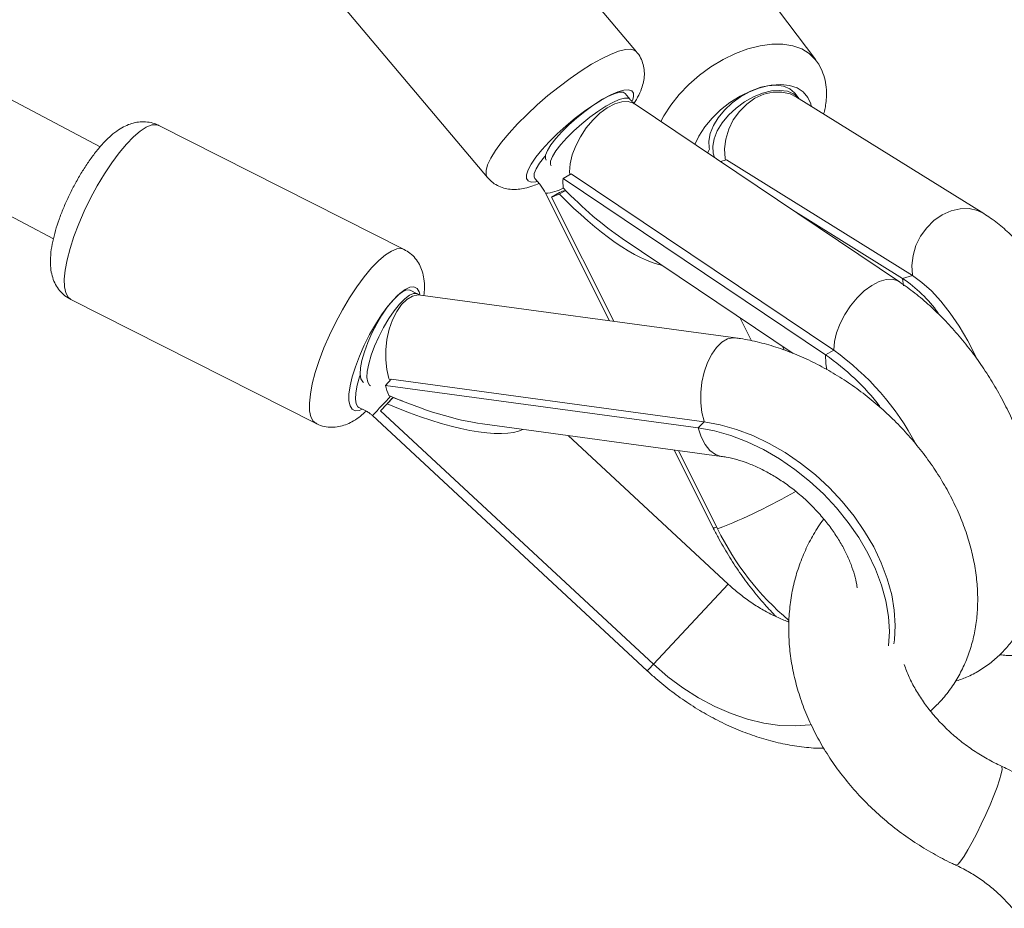
# Model space of a CAD drawing. Units: millimetres. Extents: x 12 to 282, y 7 to 203.
# Drawn here: x 231 to 232, y 94 to 95 of the extents above; entities that cross this region are included whole.
import ezdxf

# ---------------------------------------------------------------- set-up
doc = ezdxf.new("R2010")
doc.units = ezdxf.units.MM

msp = doc.modelspace()

# ---------------------------------------------------------------- linework, layer by layer
at = {"color": 7, "linetype": 'Continuous', "lineweight": 15}
for p, q in [((231.3994, 94.90012), (224.56363, 98.52567)), ((224.51847, 98.44777), (231.3587, 94.81986)), ((231.86681, 94.98301), (231.71044, 95.1685)), ((231.86681, 94.98301), (231.71044, 95.1685)), ((232.02289, 94.97587), (231.90172, 95.13726)), ((232.02289, 94.97587), (231.90172, 95.13726)), ((231.58046, 95.05892), (231.73683, 94.87344)), ((231.58046, 95.05892), (231.73683, 94.87344)), ((231.86117, 94.94149), (231.85681, 94.94666)), ((232.00833, 94.94219), (232.00506, 94.94655)), ((232.16947, 94.84195), (232.00627, 94.94347)), ((231.86418, 94.93757), (231.8655, 94.93954)), ((231.86418, 94.93757), (231.8655, 94.93954)), ((232.09581, 94.78251), (231.86547, 94.93741)), ((231.66426, 94.81077), (231.45061, 94.91876)), ((231.66426, 94.81077), (231.45061, 94.91876)), ((231.94509, 94.8888), (231.93994, 94.88732)), ((232.10714, 94.78799), (231.94509, 94.8888)), ((231.80985, 94.87671), (231.80278, 94.87263)), ((232.03858, 94.72289), (231.80985, 94.87671)), ((231.77811, 94.87269), (231.78247, 94.86752)), ((232.03151, 94.71881), (231.80278, 94.87263)), ((231.78758, 94.85971), (231.84319, 94.7486)), ((231.79976, 94.86044), (231.79269, 94.85636)), ((231.80507, 94.86218), (231.79965, 94.85905)), ((231.84688, 94.7481), (231.79269, 94.85636)), ((232.0985, 94.7855), (232.00305, 94.84489)), ((231.85428, 94.82032), (232.0034, 94.72004)), ((232.10714, 94.78799), (232.0985, 94.7855)), ((231.67559, 94.77209), (231.66963, 94.77511)), ((231.95313, 94.73367), (231.67865, 94.77095)), ((231.37392, 94.76705), (231.58757, 94.65905)), ((231.37392, 94.76705), (231.58757, 94.65905)), ((231.96703, 94.73109), (231.9569, 94.75131)), ((231.99545, 94.72302), (231.99393, 94.72641)), ((232.03858, 94.72289), (232.03151, 94.71881)), ((231.65301, 94.69764), (231.648, 94.69224)), ((231.92558, 94.66062), (231.65301, 94.69764)), ((231.92057, 94.65522), (231.648, 94.69224)), ((231.6547, 94.68184), (231.64956, 94.6763)), ((231.62493, 94.67311), (231.63088, 94.6701)), ((231.64382, 94.67013), (231.64956, 94.6763)), ((231.64883, 94.67553), (231.64382, 94.67013)), ((231.88158, 94.44918), (231.64382, 94.67013)), ((231.63676, 94.66593), (231.8762, 94.44343)), ((231.92558, 94.66062), (231.92057, 94.65522)), ((231.73258, 94.65867), (231.94072, 94.63041)), ((231.94657, 94.51916), (231.80737, 94.64852)), ((231.89956, 94.636), (231.93337, 94.56845)), ((231.93746, 94.56713), (231.90324, 94.6355))]:
    msp.add_line(p, q, dxfattribs=at)
at = {"color": 8, "linetype": 'Continuous', "lineweight": 15}
msp.add_line((232.0985, 94.7855), (232.09936, 94.7791), dxfattribs=at)
at = {"color": 8, "linetype": 'Continuous', "lineweight": 15, "flags": 128}
for points in [[(232.02284, 94.97593), (232.02255, 94.9763), (232.01734, 94.98152), (232.01079, 94.98552), (232.00306, 94.98823), (231.9943, 94.98959), (231.9847, 94.98957), (231.97446, 94.98817), (231.96381, 94.98542), (231.95296, 94.98137), (231.94216, 94.97613), (231.93163, 94.96979), (231.9216, 94.96249), (231.91228, 94.95439), (231.90386, 94.94566), (231.89654, 94.93648), (231.89046, 94.92706), (231.88792, 94.92231)], [(232.02284, 94.97593), (232.02255, 94.9763), (232.01734, 94.98152), (232.01079, 94.98552), (232.00306, 94.98823), (231.9943, 94.98959), (231.9847, 94.98957), (231.97446, 94.98817), (231.96381, 94.98542), (231.95296, 94.98137), (231.94216, 94.97613), (231.93163, 94.96979), (231.9216, 94.96249), (231.91228, 94.95439), (231.90386, 94.94566), (231.89654, 94.93648), (231.89046, 94.92706), (231.88792, 94.92231)], [(231.86681, 94.98301), (231.86529, 94.98424), (231.86182, 94.98517), (231.85706, 94.98489), (231.85113, 94.98341), (231.84415, 94.98074), (231.83626, 94.97696), (231.82764, 94.97214), (231.81847, 94.96638), (231.80895, 94.95981), (231.79927, 94.95257), (231.78965, 94.94481), (231.78029, 94.93669), (231.77138, 94.9284), (231.76313, 94.9201), (231.7557, 94.91197), (231.74925, 94.90419), (231.74392, 94.89692), (231.73983, 94.89032), (231.73706, 94.88453), (231.73567, 94.87967), (231.73569, 94.87584), (231.73684, 94.87344)], [(231.86681, 94.98301), (231.86529, 94.98424), (231.86182, 94.98517), (231.85706, 94.98489), (231.85113, 94.98341), (231.84415, 94.98074), (231.83626, 94.97696), (231.82764, 94.97214), (231.81847, 94.96638), (231.80895, 94.95981), (231.79927, 94.95257), (231.78965, 94.94481), (231.78029, 94.93669), (231.77138, 94.9284), (231.76313, 94.9201), (231.7557, 94.91197), (231.74925, 94.90419), (231.74392, 94.89692), (231.73983, 94.89032), (231.73706, 94.88453), (231.73567, 94.87967), (231.73569, 94.87584), (231.73684, 94.87344)], [(232.01901, 94.93555), (232.01854, 94.93751), (232.01601, 94.94326), (232.012, 94.94796), (232.00662, 94.95147), (232.00003, 94.95367), (231.99244, 94.95451), (231.98408, 94.95396), (231.97521, 94.95203), (231.96608, 94.94879), (231.95698, 94.94432), (231.94819, 94.93878), (231.93997, 94.93232), (231.93257, 94.92514), (231.92622, 94.91747), (231.92111, 94.90952), (231.91768, 94.90229)], [(232.01901, 94.93555), (232.01854, 94.93751), (232.01601, 94.94326), (232.012, 94.94796), (232.00662, 94.95147), (232.00003, 94.95367), (231.99244, 94.95451), (231.98408, 94.95396), (231.97521, 94.95203), (231.96608, 94.94879), (231.95698, 94.94432), (231.94819, 94.93878), (231.93997, 94.93232), (231.93257, 94.92514), (231.92622, 94.91747), (231.92111, 94.90952), (231.91768, 94.90229)], [(231.86314, 94.94043), (231.86409, 94.94361), (231.8641, 94.94685), (231.86268, 94.94895), (231.85989, 94.94987), (231.85581, 94.94956), (231.85056, 94.94804), (231.84431, 94.94536), (231.83725, 94.94159), (231.82958, 94.93685), (231.82154, 94.93129), (231.81338, 94.92507), (231.80535, 94.91838), (231.79768, 94.91143), (231.79061, 94.90442), (231.78436, 94.89758), (231.77911, 94.8911), (231.77503, 94.88519), (231.77224, 94.88002), (231.77082, 94.87575), (231.77082, 94.87251), (231.77224, 94.8704), (231.77503, 94.86949), (231.77911, 94.86979), (231.78033, 94.87006)], [(231.86314, 94.94043), (231.86409, 94.94361), (231.8641, 94.94685), (231.86268, 94.94895), (231.85989, 94.94987), (231.85581, 94.94956), (231.85056, 94.94804), (231.84431, 94.94536), (231.83725, 94.94159), (231.82958, 94.93685), (231.82154, 94.93129), (231.81338, 94.92507), (231.80535, 94.91838), (231.79768, 94.91143), (231.79061, 94.90442), (231.78436, 94.89758), (231.77911, 94.8911), (231.77503, 94.88519), (231.77224, 94.88002), (231.77082, 94.87575), (231.77082, 94.87251), (231.77224, 94.8704), (231.77503, 94.86949), (231.77911, 94.86979), (231.78033, 94.87006)], [(231.86112, 94.94155), (231.85945, 94.94249), (231.85619, 94.94251), (231.85174, 94.94131), (231.84626, 94.93892), (231.83998, 94.93546), (231.83316, 94.93105), (231.82608, 94.92588), (231.81903, 94.92017), (231.81229, 94.91414), (231.80615, 94.90804), (231.80085, 94.90212), (231.79661, 94.89663), (231.79361, 94.89179), (231.79196, 94.88779), (231.79174, 94.88481), (231.79236, 94.88348)], [(232.00824, 94.94231), (232.00787, 94.94276), (232.00369, 94.94628), (231.99822, 94.94852), (231.99171, 94.94939), (231.9844, 94.94885), (231.97661, 94.94692), (231.96864, 94.94369), (231.96084, 94.93929), (231.9535, 94.93389), (231.94695, 94.92772), (231.94143, 94.92104), (231.93719, 94.9141), (231.93439, 94.9072), (231.93315, 94.90063), (231.93352, 94.89464), (231.9348, 94.89078)], [(232.00627, 94.94347), (232.0006, 94.94621), (231.99328, 94.94786), (231.98551, 94.94777), (231.97763, 94.94593), (231.96994, 94.94244), (231.96277, 94.93742), (231.9564, 94.93108), (231.95111, 94.92368), (231.94709, 94.91554), (231.94453, 94.90697), (231.94353, 94.89833), (231.94412, 94.88997), (231.94438, 94.88859)], [(231.86547, 94.93741), (231.86417, 94.93817), (231.8594, 94.93958), (231.85386, 94.93937), (231.84776, 94.93755), (231.84135, 94.9342), (231.83491, 94.92945), (231.82869, 94.9235), (231.82294, 94.91659), (231.81791, 94.909), (231.8138, 94.90104), (231.81078, 94.89305), (231.80896, 94.88534), (231.80843, 94.87824), (231.80855, 94.87597)], [(231.45061, 94.91876), (231.44843, 94.91946), (231.44436, 94.91923), (231.43961, 94.91737), (231.43427, 94.91393), (231.42847, 94.90897), (231.42232, 94.9026), (231.41595, 94.89496), (231.40951, 94.88622), (231.40313, 94.87654), (231.39694, 94.86616), (231.39107, 94.85527), (231.38566, 94.84412), (231.38082, 94.83295), (231.37664, 94.82199), (231.37323, 94.81148), (231.37064, 94.80163), (231.36895, 94.79266), (231.36817, 94.78477), (231.36834, 94.77811), (231.36944, 94.77284), (231.37146, 94.76906), (231.37392, 94.76705)], [(231.45061, 94.91876), (231.44843, 94.91946), (231.44436, 94.91923), (231.43961, 94.91737), (231.43427, 94.91393), (231.42847, 94.90897), (231.42232, 94.9026), (231.41595, 94.89496), (231.40951, 94.88622), (231.40313, 94.87654), (231.39694, 94.86616), (231.39107, 94.85527), (231.38566, 94.84412), (231.38082, 94.83295), (231.37664, 94.82199), (231.37323, 94.81148), (231.37064, 94.80163), (231.36895, 94.79266), (231.36817, 94.78477), (231.36834, 94.77811), (231.36944, 94.77284), (231.37146, 94.76906), (231.37392, 94.76705)], [(232.16949, 94.84194), (232.1638, 94.84469), (232.15647, 94.84634), (232.14871, 94.84625), (232.14082, 94.84441), (232.13314, 94.84092), (232.12596, 94.8359), (232.1196, 94.82956), (232.1143, 94.82216), (232.11029, 94.81402), (232.10773, 94.80545), (232.10673, 94.79681), (232.10732, 94.78845), (232.10743, 94.78781)], [(231.66427, 94.81076), (231.66208, 94.81146), (231.65801, 94.81123), (231.65326, 94.80937), (231.64793, 94.80593), (231.64212, 94.80097), (231.63597, 94.7946), (231.62961, 94.78696), (231.62316, 94.77822), (231.61678, 94.76855), (231.61059, 94.75816), (231.60472, 94.74727), (231.59931, 94.73613), (231.59447, 94.72495), (231.59029, 94.71399), (231.58688, 94.70348), (231.58429, 94.69363), (231.5826, 94.68467), (231.58182, 94.67677), (231.58199, 94.67011), (231.58309, 94.66484), (231.58511, 94.66106), (231.58757, 94.65905)], [(231.66427, 94.81076), (231.66208, 94.81146), (231.65801, 94.81123), (231.65326, 94.80937), (231.64793, 94.80593), (231.64212, 94.80097), (231.63597, 94.7946), (231.62961, 94.78696), (231.62316, 94.77822), (231.61678, 94.76855), (231.61059, 94.75816), (231.60472, 94.74727), (231.59931, 94.73613), (231.59447, 94.72495), (231.59029, 94.71399), (231.58688, 94.70348), (231.58429, 94.69363), (231.5826, 94.68467), (231.58182, 94.67677), (231.58199, 94.67011), (231.58309, 94.66484), (231.58511, 94.66106), (231.58757, 94.65905)], [(232.0958, 94.78251), (232.09451, 94.78327), (232.08974, 94.78468), (232.0842, 94.78447), (232.0781, 94.78265), (232.07169, 94.7793), (232.06525, 94.77455), (232.05903, 94.7686), (232.05328, 94.76169), (232.04825, 94.7541), (232.04414, 94.74614), (232.04112, 94.73815), (232.0393, 94.73044), (232.03877, 94.72334), (232.03879, 94.72276)], [(231.67798, 94.77183), (231.67741, 94.77383), (231.67558, 94.77678), (231.67288, 94.77813), (231.66941, 94.77784), (231.66527, 94.77592), (231.66058, 94.77242), (231.65548, 94.76746), (231.65014, 94.76118), (231.6447, 94.75377), (231.63935, 94.74546), (231.63424, 94.7365), (231.62952, 94.72716), (231.62535, 94.71773), (231.62184, 94.7085), (231.6191, 94.69974), (231.61722, 94.69172), (231.61625, 94.68468), (231.61623, 94.67885), (231.61715, 94.67438), (231.61898, 94.67143), (231.62167, 94.67008), (231.62515, 94.67037), (231.628, 94.67156)], [(231.67798, 94.77183), (231.67741, 94.77383), (231.67558, 94.77678), (231.67288, 94.77813), (231.66941, 94.77784), (231.66527, 94.77592), (231.66058, 94.77242), (231.65548, 94.76746), (231.65014, 94.76118), (231.6447, 94.75377), (231.63935, 94.74546), (231.63424, 94.7365), (231.62952, 94.72716), (231.62535, 94.71773), (231.62184, 94.7085), (231.6191, 94.69974), (231.61722, 94.69172), (231.61625, 94.68468), (231.61623, 94.67885), (231.61715, 94.67438), (231.61898, 94.67143), (231.62167, 94.67008), (231.62515, 94.67037), (231.628, 94.67156)], [(231.67559, 94.77209), (231.67528, 94.77223), (231.67243, 94.77237), (231.66889, 94.77086), (231.66478, 94.76775), (231.66029, 94.76317), (231.65559, 94.75732), (231.65088, 94.75043), (231.64635, 94.74277), (231.64219, 94.73468), (231.63856, 94.72647), (231.63562, 94.71849), (231.63348, 94.71106), (231.63224, 94.70448), (231.63194, 94.69902), (231.63259, 94.69492), (231.63417, 94.69232), (231.63499, 94.69177)], [(231.67865, 94.77095), (231.67652, 94.77106), (231.67159, 94.76999), (231.66669, 94.76713), (231.66204, 94.76261), (231.65782, 94.7566), (231.65421, 94.74935), (231.65134, 94.74117), (231.64935, 94.73237), (231.64831, 94.72333), (231.64826, 94.71442), (231.64921, 94.70599), (231.65112, 94.69839), (231.65184, 94.69638)], [(231.95314, 94.73367), (231.951, 94.73378), (231.94607, 94.73271), (231.94117, 94.72985), (231.93652, 94.72533), (231.9323, 94.71932), (231.92868, 94.71208), (231.92582, 94.70389), (231.92383, 94.69509), (231.92279, 94.68605), (231.92274, 94.67714), (231.92369, 94.66871), (231.9256, 94.66111), (231.92578, 94.66059)], [(232.03151, 94.71881), (232.03159, 94.71131), (232.03267, 94.70578)], [(231.92057, 94.65522), (231.92315, 94.64729), (231.92659, 94.64065), (231.93076, 94.63552), (231.93551, 94.63206), (231.94063, 94.63042)], [(232.18472, 94.36043), (232.18516, 94.35983), (232.18523, 94.35756), (232.18452, 94.35374), (232.18305, 94.34852), (232.18089, 94.3421), (232.1781, 94.33472), (232.1748, 94.32668), (232.17113, 94.31827), (232.16721, 94.30983), (232.1632, 94.30167), (232.15925, 94.29411), (232.15552, 94.28745), (232.15214, 94.28193)], [(232.15214, 94.28193), (232.14925, 94.27777), (232.14697, 94.27513), (232.14536, 94.27411), (232.14495, 94.27415)]]:
    msp.add_lwpolyline(points, dxfattribs=at)
at = {"color": 7, "linetype": 'Continuous', "lineweight": 15, "flags": 128}
for points in [[(232.00506, 94.94655), (232.00449, 94.94726), (232.00031, 94.95078), (231.99484, 94.95302), (231.98833, 94.95389), (231.98102, 94.95335), (231.97323, 94.95142), (231.96527, 94.94819), (231.95746, 94.94379), (231.95012, 94.93839), (231.94357, 94.93223), (231.93805, 94.92554), (231.93381, 94.9186), (231.93101, 94.91171), (231.92977, 94.90513), (231.93014, 94.89914), (231.93037, 94.89817)], [(231.85681, 94.94666), (231.85509, 94.94766), (231.85183, 94.94769), (231.84737, 94.94648), (231.84189, 94.9441), (231.83562, 94.94063), (231.8288, 94.93622), (231.82172, 94.93106), (231.81467, 94.92534), (231.80793, 94.91931), (231.80179, 94.91321), (231.79649, 94.9073), (231.79225, 94.9018), (231.78925, 94.89696), (231.7876, 94.89296), (231.78738, 94.88998), (231.788, 94.88865)], [(231.77811, 94.87269), (231.77749, 94.87402), (231.77771, 94.87701), (231.77935, 94.881), (231.78236, 94.88585), (231.78659, 94.89134), (231.78746, 94.89236)], [(231.92873, 94.89486), (231.92972, 94.89693), (231.93037, 94.89817)], [(232.16351, 94.71506), (232.16239, 94.71743), (232.15536, 94.73107), (232.14789, 94.74374), (232.14008, 94.7553), (232.132, 94.76562), (232.12376, 94.77457), (232.11544, 94.78205), (232.10714, 94.78799)], [(231.66963, 94.77511), (231.66932, 94.77525), (231.66647, 94.77539), (231.66293, 94.77387), (231.65882, 94.77076), (231.65433, 94.76619), (231.64963, 94.76033), (231.64492, 94.75344), (231.64039, 94.74579), (231.63623, 94.73769), (231.6326, 94.72949), (231.62966, 94.7215), (231.62752, 94.71407), (231.62628, 94.70749), (231.62598, 94.70204), (231.62663, 94.69793), (231.62822, 94.69534), (231.62903, 94.69478)], [(231.62493, 94.67311), (231.62411, 94.67366), (231.62253, 94.67625), (231.62188, 94.68036), (231.62218, 94.68581), (231.62342, 94.69239), (231.62556, 94.69983), (231.62602, 94.70121)], [(231.6547, 94.68184), (231.6539, 94.68098), (231.65312, 94.68013), (231.65235, 94.67931), (231.65161, 94.67851), (231.65088, 94.67773), (231.65018, 94.67697), (231.64949, 94.67624), (231.64883, 94.67553)], [(232.09095, 94.46704), (232.09143, 94.47045), (232.09218, 94.48308), (232.09139, 94.49627), (232.08909, 94.50985), (232.0853, 94.52368), (232.08007, 94.53759), (232.07344, 94.55143), (232.0655, 94.56505), (232.05634, 94.57828), (232.04607, 94.59098), (232.03479, 94.603), (232.02263, 94.6142), (232.00975, 94.62446), (231.99627, 94.63366), (231.98236, 94.6417), (231.96818, 94.64849), (231.95388, 94.65394), (231.93962, 94.658), (231.92558, 94.66062)], [(232.08645, 94.46528), (232.08717, 94.47768), (232.08638, 94.49087), (232.08408, 94.50445), (232.08029, 94.51828), (232.07506, 94.53219), (232.06843, 94.54603), (232.06049, 94.55965), (232.05133, 94.57288), (232.04106, 94.58558), (232.02978, 94.5976), (232.01763, 94.6088), (232.00474, 94.61906), (231.99126, 94.62827), (231.97735, 94.63631), (231.96317, 94.64309), (231.94887, 94.64854), (231.93461, 94.6526), (231.92057, 94.65522)], [(231.88158, 94.44918), (231.89408, 94.43838), (231.90725, 94.42858), (231.92093, 94.41988), (231.93499, 94.41239), (231.94924, 94.40619), (231.96354, 94.40136), (231.97773, 94.39794), (231.99163, 94.39597), (232.00509, 94.39548), (232.01796, 94.39648), (232.01905, 94.39664)]]:
    msp.add_lwpolyline(points, dxfattribs=at)
at = {"color": 7, "linetype": 'Continuous', "lineweight": 15}
for centre, radius, start, end in [((231.84389, 94.86931), 0.04125, 175.38252, 186.88702), ((231.72713, 95.03625), 0.19147, 290.02372, 292.2564), ((231.74911, 94.99974), 0.14822, 289.98158, 292.09192), ((232.03072, 94.68459), 0.12157, 35.59011, 56.10959), ((231.90096, 94.53006), 0.23691, 27.86527, 54.48463), ((231.90997, 94.54327), 0.21351, 37.70443, 55.30104), ((231.70272, 94.70573), 0.05636, 193.85182, 203.20978), ((232.15712, 94.67407), 0.24431, 205.95857, 229.82858)]:
    msp.add_arc(centre, radius, start, end, dxfattribs=at)
at = {"color": 8, "linetype": 'Continuous', "lineweight": 15}
for centre, radius, start, end in [((231.78552, 94.89541), 0.03577, 273.30216, 299.37431), ((227.48434, 98.5494), 5.68542, 316.91692, 317.14976), ((231.74567, 95.05241), 0.5218, 291.56565, 299.91263), ((231.93486, 94.57282), 0.00461, 251.1773, 293.93732), ((205.58883, 118.93407), 35.92797, 317.039067, 317.19137), ((231.16083, 95.11668), 0.98235, 316.73723, 317.19679)]:
    msp.add_arc(centre, radius, start, end, dxfattribs=at)
at = {"color": 7, "linetype": 'Continuous', "lineweight": 15}
for centre, major_axis, ratio, start_param, end_param in [((231.81986, 94.90221), (-0.09006, 0.10238), 0.323583, 1.711025, 2.735127), ((231.82316, 94.90753), (-0.09006, 0.10238), 0.323583, 1.711025, 2.253599), ((231.6535, 94.72492), (0.12186, -0.05765), 0.287654, 4.826702, 5.546115), ((231.65213, 94.7177), (0.0997, -0.04717), 0.287654, 4.873152, 4.958264), ((231.65213, 94.7177), (0.12186, -0.05765), 0.287654, 4.826702, 6.068795)]:
    msp.add_ellipse(centre, major_axis=major_axis, ratio=ratio, start_param=start_param, end_param=end_param, dxfattribs=at)
for points, knots in [([(231.8655, 94.93954), (231.86627, 94.94084), (231.86847, 94.94453), (231.87106, 94.95012), (231.87301, 94.9566), (231.8738, 94.96271), (231.87347, 94.96891), (231.87179, 94.97495), (231.86951, 94.97979), (231.86736, 94.98211), (231.86666, 94.98286)], [0, 0, 0, 0, 0.1040211, 0.2975165, 0.4419058, 0.5730036, 0.697773, 0.8199274, 0.9412866, 1, 1, 1, 1]), ([(231.8655, 94.93954), (231.86627, 94.94084), (231.86847, 94.94453), (231.87106, 94.95012), (231.87301, 94.9566), (231.8738, 94.96271), (231.87347, 94.96891), (231.87179, 94.97495), (231.86951, 94.97979), (231.86736, 94.98211), (231.86666, 94.98286)], [0, 0, 0, 0, 0.1040211, 0.2975165, 0.4419058, 0.5730036, 0.697773, 0.8199274, 0.9412866, 1, 1, 1, 1]), ([(232.03132, 94.93509), (232.03164, 94.9371), (232.03243, 94.94206), (232.03249, 94.94988), (232.03129, 94.95832), (232.02858, 94.96639), (232.02568, 94.97233), (232.02323, 94.97521), (232.02269, 94.97585)], [0, 0, 0, 0, 0.140086, 0.345076, 0.542585, 0.734747, 0.941378, 1, 1, 1, 1]), ([(232.03132, 94.93509), (232.03164, 94.9371), (232.03243, 94.94206), (232.03249, 94.94988), (232.03129, 94.95832), (232.02858, 94.96639), (232.02568, 94.97233), (232.02323, 94.97521), (232.02269, 94.97585)], [0, 0, 0, 0, 0.140086, 0.345076, 0.542585, 0.734747, 0.941378, 1, 1, 1, 1]), ([(231.86547, 94.93741), (231.86527, 94.93755), (231.86474, 94.93792), (231.86321, 94.9392), (231.86181, 94.94077), (231.86117, 94.94149)], [0, 0, 0, 0, 0.243638, 0.65608, 1, 1, 1, 1]), ([(232.02975, 94.92887), (232.02989, 94.92926), (232.03063, 94.93131), (232.03101, 94.9334), (232.03132, 94.93509)], [0, 0, 0, 0, 0.190778, 1, 1, 1, 1]), ([(232.02975, 94.92887), (232.02989, 94.92926), (232.03063, 94.93131), (232.03101, 94.9334), (232.03132, 94.93509)], [0, 0, 0, 0, 0.190778, 1, 1, 1, 1]), ([(231.45063, 94.9187), (231.4505, 94.91879), (231.44845, 94.9201), (231.44389, 94.92137), (231.43745, 94.92224), (231.4312, 94.92171), (231.42526, 94.92012), (231.41945, 94.91752), (231.41348, 94.91374), (231.40711, 94.90848), (231.40048, 94.90166), (231.3939, 94.8936), (231.38774, 94.88491), (231.38198, 94.87576), (231.37664, 94.86625), (231.37174, 94.85649), (231.36735, 94.84661), (231.36355, 94.83676), (231.36039, 94.82702), (231.35796, 94.81744), (231.35636, 94.80788), (231.3559, 94.79915), (231.35665, 94.79136), (231.35838, 94.78477), (231.36113, 94.77882), (231.36502, 94.7736), (231.36934, 94.76953), (231.37266, 94.76789), (231.37401, 94.76722)], [0, 0, 0, 0, 0.002115, 0.03429, 0.064954, 0.095125, 0.126054, 0.159311, 0.197144, 0.242269, 0.293839, 0.343346, 0.390336, 0.435903, 0.480742, 0.525292, 0.56988, 0.614735, 0.660246, 0.706991, 0.755965, 0.80902, 0.849579, 0.884518, 0.916949, 0.948162, 0.978865, 1, 1, 1, 1]), ([(231.45063, 94.9187), (231.4505, 94.91879), (231.44845, 94.9201), (231.44389, 94.92137), (231.43745, 94.92224), (231.4312, 94.92171), (231.42526, 94.92012), (231.41945, 94.91752), (231.41348, 94.91374), (231.40711, 94.90848), (231.40048, 94.90166), (231.3939, 94.8936), (231.38774, 94.88491), (231.38198, 94.87576), (231.37664, 94.86625), (231.37174, 94.85649), (231.36735, 94.84661), (231.36355, 94.83676), (231.36039, 94.82702), (231.35796, 94.81744), (231.35636, 94.80788), (231.3559, 94.79915), (231.35665, 94.79136), (231.35838, 94.78477), (231.36113, 94.77882), (231.36502, 94.7736), (231.36934, 94.76953), (231.37266, 94.76789), (231.37401, 94.76722)], [0, 0, 0, 0, 0.002115, 0.03429, 0.064954, 0.095125, 0.126054, 0.159311, 0.197144, 0.242269, 0.293839, 0.343346, 0.390336, 0.435903, 0.480742, 0.525292, 0.56988, 0.614735, 0.660246, 0.706991, 0.755965, 0.80902, 0.849579, 0.884518, 0.916949, 0.948162, 0.978865, 1, 1, 1, 1]), ([(231.73687, 94.87343), (231.73838, 94.87185), (231.74136, 94.86875), (231.74685, 94.86563), (231.75248, 94.86371), (231.75817, 94.86291), (231.76392, 94.86303), (231.77007, 94.86407), (231.77596, 94.86573), (231.78005, 94.86754), (231.7818, 94.86831)], [0, 0, 0, 0, 0.1191985, 0.2345062, 0.3463257, 0.4591972, 0.5787124, 0.7134844, 0.8773783, 1, 1, 1, 1]), ([(231.73687, 94.87343), (231.73838, 94.87185), (231.74136, 94.86875), (231.74685, 94.86563), (231.75248, 94.86371), (231.75817, 94.86291), (231.76392, 94.86303), (231.77007, 94.86407), (231.77596, 94.86573), (231.78005, 94.86754), (231.7818, 94.86831)], [0, 0, 0, 0, 0.1191985, 0.2345062, 0.3463257, 0.4591972, 0.5787124, 0.7134844, 0.8773783, 1, 1, 1, 1]), ([(231.78247, 94.86752), (231.78289, 94.867), (231.78415, 94.86546), (231.78597, 94.86275), (231.78712, 94.86057), (231.78758, 94.85971)], [0, 0, 0, 0, 0.232113, 0.694773, 1, 1, 1, 1]), ([(232.18322, 94.45754), (232.18514, 94.45732), (232.19086, 94.45664), (232.20044, 94.45721), (232.21152, 94.45929), (232.22195, 94.46296), (232.23162, 94.46799), (232.24047, 94.47429), (232.2485, 94.48176), (232.25572, 94.4904), (232.26214, 94.50023), (232.26776, 94.51131), (232.27252, 94.5237), (232.27635, 94.53736), (232.27918, 94.55211), (232.28096, 94.5677), (232.28173, 94.58389), (232.28153, 94.6005), (232.28041, 94.6174), (232.27841, 94.63451), (232.27558, 94.65172), (232.27195, 94.66893), (232.26756, 94.68604), (232.26243, 94.70294), (232.2566, 94.71954), (232.25011, 94.73571), (232.24297, 94.75137), (232.23521, 94.76641), (232.22685, 94.78074), (232.21787, 94.79428), (232.20827, 94.80694), (232.19802, 94.81861), (232.18706, 94.82913), (232.17747, 94.83678), (232.17142, 94.84069), (232.16947, 94.84195)], [0, 0, 0, 0, 0.013909, 0.041419, 0.068016, 0.094014, 0.119748, 0.145533, 0.171757, 0.198816, 0.227095, 0.256909, 0.288369, 0.32124, 0.35496, 0.388845, 0.422468, 0.455729, 0.488642, 0.521266, 0.55367, 0.585924, 0.61809, 0.650229, 0.682391, 0.714626, 0.746995, 0.779568, 0.812425, 0.845648, 0.879333, 0.91355, 0.948296, 0.983338, 1, 1, 1, 1]), ([(231.68156, 94.77055), (231.68179, 94.77279), (231.68229, 94.77773), (231.68179, 94.78465), (231.68032, 94.79149), (231.67782, 94.79757), (231.67422, 94.803), (231.66971, 94.8076), (231.66604, 94.8097), (231.66428, 94.81071)], [0, 0, 0, 0, 0.150563, 0.331358, 0.481816, 0.619742, 0.751512, 0.880561, 1, 1, 1, 1]), ([(231.68156, 94.77055), (231.68179, 94.77279), (231.68229, 94.77773), (231.68179, 94.78465), (231.68032, 94.79149), (231.67782, 94.79757), (231.67422, 94.803), (231.66971, 94.8076), (231.66604, 94.8097), (231.66428, 94.81071)], [0, 0, 0, 0, 0.150563, 0.331358, 0.481816, 0.619742, 0.751512, 0.880561, 1, 1, 1, 1]), ([(232.14446, 94.43433), (232.1478, 94.43546), (232.15513, 94.43794), (232.16565, 94.44355), (232.17595, 94.45065), (232.18523, 94.45901), (232.19349, 94.46847), (232.20068, 94.47901), (232.20679, 94.49057), (232.21177, 94.50312), (232.21559, 94.51663), (232.2182, 94.53104), (232.21955, 94.54622), (232.21962, 94.56206), (232.21841, 94.57836), (232.21595, 94.59497), (232.21229, 94.61173), (232.20748, 94.62851), (232.20159, 94.64517), (232.19467, 94.66162), (232.18677, 94.67775), (232.17796, 94.69345), (232.1683, 94.70862), (232.15785, 94.72315), (232.14666, 94.73694), (232.13481, 94.74991), (232.12233, 94.76192), (232.10934, 94.77297), (232.10032, 94.77933), (232.09581, 94.78251)], [0, 0, 0, 0, 0.028536, 0.062492, 0.096102, 0.129599, 0.163236, 0.19729, 0.232005, 0.267565, 0.304061, 0.341465, 0.379625, 0.41831, 0.457273, 0.496289, 0.535226, 0.57404, 0.612727, 0.651305, 0.68981, 0.728282, 0.766767, 0.805299, 0.843922, 0.882686, 0.921634, 0.9608, 1, 1, 1, 1]), ([(231.67865, 94.77095), (231.67861, 94.77095), (231.67851, 94.77097), (231.67749, 94.77121), (231.67613, 94.77184), (231.67559, 94.77209)], [0, 0, 0, 0, 0.256713, 0.703204, 1, 1, 1, 1]), ([(232.12289, 94.4085), (232.12587, 94.41128), (232.13219, 94.41718), (232.14042, 94.42752), (232.14778, 94.43907), (232.15381, 94.45147), (232.1585, 94.46461), (232.16183, 94.47841), (232.16376, 94.49281), (232.16427, 94.50772), (232.16335, 94.52304), (232.16098, 94.53866), (232.15717, 94.55445), (232.15196, 94.57028), (232.14539, 94.58599), (232.13753, 94.60146), (232.12845, 94.61656), (232.11824, 94.63117), (232.10698, 94.64519), (232.09477, 94.65853), (232.08168, 94.67108), (232.06782, 94.68276), (232.05328, 94.69348), (232.03815, 94.70316), (232.02254, 94.71173), (232.00655, 94.71909), (231.99027, 94.72519), (231.97384, 94.72993), (231.96143, 94.73248), (231.95454, 94.73346), (231.95313, 94.73367)], [0, 0, 0, 0, 0.030695, 0.065012, 0.099252, 0.133562, 0.168104, 0.203016, 0.238397, 0.2743, 0.31072, 0.347604, 0.384859, 0.422377, 0.460054, 0.497807, 0.535566, 0.573308, 0.611027, 0.648728, 0.686429, 0.724152, 0.761913, 0.799732, 0.837633, 0.875628, 0.913725, 0.951907, 0.99013, 1, 1, 1, 1]), ([(231.58766, 94.65922), (231.58844, 94.65877), (231.59116, 94.65719), (231.5964, 94.65601), (231.6028, 94.65561), (231.60894, 94.65651), (231.61482, 94.65842), (231.62063, 94.6614), (231.62607, 94.66508), (231.6295, 94.66826), (231.63109, 94.66973)], [0, 0, 0, 0, 0.05124, 0.180431, 0.304401, 0.427969, 0.556503, 0.697177, 0.860202, 1, 1, 1, 1]), ([(231.58766, 94.65922), (231.58844, 94.65877), (231.59116, 94.65719), (231.5964, 94.65601), (231.6028, 94.65561), (231.60894, 94.65651), (231.61482, 94.65842), (231.62063, 94.6614), (231.62607, 94.66508), (231.6295, 94.66826), (231.63109, 94.66973)], [0, 0, 0, 0, 0.05124, 0.180431, 0.304401, 0.427969, 0.556503, 0.697177, 0.860202, 1, 1, 1, 1]), ([(231.63088, 94.6701), (231.6313, 94.66987), (231.63251, 94.66923), (231.63461, 94.66783), (231.63613, 94.66649), (231.63676, 94.66593)], [0, 0, 0, 0, 0.236977, 0.682729, 1, 1, 1, 1]), ([(231.94072, 94.63041), (231.94213, 94.63019), (231.94639, 94.62955), (231.95406, 94.62773), (231.96376, 94.62453), (231.97383, 94.62023), (231.98405, 94.61487), (231.99423, 94.60851), (232.00419, 94.60121), (232.01372, 94.59309), (232.02267, 94.58428), (232.03087, 94.57495), (232.03818, 94.56528), (232.04449, 94.55545), (232.04973, 94.54568), (232.05386, 94.53615), (232.05683, 94.52714), (232.05851, 94.52024), (232.0589, 94.51675), (232.05902, 94.51572)], [0, 0, 0, 0, 0.030949, 0.092969, 0.155195, 0.217728, 0.280644, 0.343928, 0.407513, 0.471296, 0.535156, 0.59895, 0.662519, 0.72576, 0.788585, 0.850946, 0.91287, 0.974486, 1, 1, 1, 1]), ([(232.02991, 94.57581), (232.02982, 94.57571), (232.02645, 94.57154), (232.02095, 94.56246), (232.01363, 94.54863), (232.00787, 94.53402), (232.00352, 94.51885), (232.00066, 94.5032), (231.99928, 94.48716), (231.99941, 94.47083), (232.00105, 94.45433), (232.00419, 94.43775), (232.00882, 94.42122), (232.01492, 94.40486), (232.02245, 94.38879), (232.03134, 94.37312), (232.04154, 94.35798), (232.05297, 94.34348), (232.06553, 94.32972), (232.07915, 94.3168), (232.09372, 94.30481), (232.10914, 94.29384), (232.12501, 94.28414), (232.1371, 94.27782), (232.14372, 94.27473), (232.14495, 94.27415)], [0, 0, 0, 0, 0.001211, 0.046908, 0.092513, 0.138094, 0.183744, 0.229552, 0.275592, 0.321914, 0.368552, 0.415509, 0.462767, 0.510295, 0.558048, 0.60598, 0.654049, 0.702211, 0.750437, 0.798712, 0.84702, 0.895354, 0.943717, 0.989543, 1, 1, 1, 1]), ([(231.93337, 94.56845), (231.93484, 94.56557), (231.93904, 94.55737), (231.94668, 94.54418), (231.95649, 94.52912), (231.9671, 94.51474), (231.97772, 94.50182), (231.98506, 94.49418), (231.98839, 94.49071)], [0, 0, 0, 0, 0.100445, 0.286274, 0.472227, 0.658445, 0.84514, 1, 1, 1, 1]), ([(231.99954, 94.48613), (231.99929, 94.48621), (231.99583, 94.4873), (231.98878, 94.49041), (231.9786, 94.49552), (231.96839, 94.50177), (231.95857, 94.50881), (231.95134, 94.51478), (231.9475, 94.51831), (231.94657, 94.51916)], [0, 0, 0, 0, 0.014436, 0.200008, 0.386717, 0.574541, 0.763296, 0.943002, 1, 1, 1, 1]), ([(232.18472, 94.36043), (232.18267, 94.3614), (232.17644, 94.36436), (232.16632, 94.37008), (232.15468, 94.37788), (232.14376, 94.38655), (232.13369, 94.39595), (232.1246, 94.40596), (232.11658, 94.41642), (232.10975, 94.42719), (232.10406, 94.4381), (232.10134, 94.44533), (232.09999, 94.44893)], [0, 0, 0, 0, 0.05195, 0.157636, 0.263353, 0.368995, 0.474532, 0.579922, 0.685173, 0.790321, 0.895444, 1, 1, 1, 1]), ([(231.8762, 94.44343), (231.87865, 94.4412), (231.88557, 94.4349), (231.89756, 94.42524), (231.91227, 94.41481), (231.92755, 94.40545), (231.94328, 94.39723), (231.95937, 94.39023), (231.9757, 94.38453), (231.99217, 94.38016), (232.00862, 94.37734), (232.02124, 94.37598), (232.02825, 94.37609), (232.02991, 94.37612)], [0, 0, 0, 0, 0.055289, 0.156022, 0.256894, 0.357948, 0.459224, 0.560764, 0.662565, 0.764578, 0.86664, 0.968501, 1, 1, 1, 1]), ([(232.26737, 94.29718), (232.26521, 94.29972), (232.25926, 94.3067), (232.24862, 94.31748), (232.23528, 94.32919), (232.22102, 94.33991), (232.20598, 94.34954), (232.19374, 94.35618), (232.18655, 94.35957), (232.18472, 94.36043)], [0, 0, 0, 0, 0.096359, 0.265324, 0.434383, 0.603581, 0.772917, 0.942384, 1, 1, 1, 1]), ([(232.14495, 94.27415), (232.14676, 94.27329), (232.1523, 94.27065), (232.1613, 94.26548), (232.17161, 94.25836), (232.18117, 94.25042), (232.18867, 94.24304), (232.19276, 94.23827), (232.19425, 94.23653)], [0, 0, 0, 0, 0.09603, 0.29363, 0.491285, 0.688763, 0.885931, 1, 1, 1, 1])]:
    msp.add_open_spline(points, degree=3, knots=knots, dxfattribs=at)

doc.saveas('drawing.dxf')
